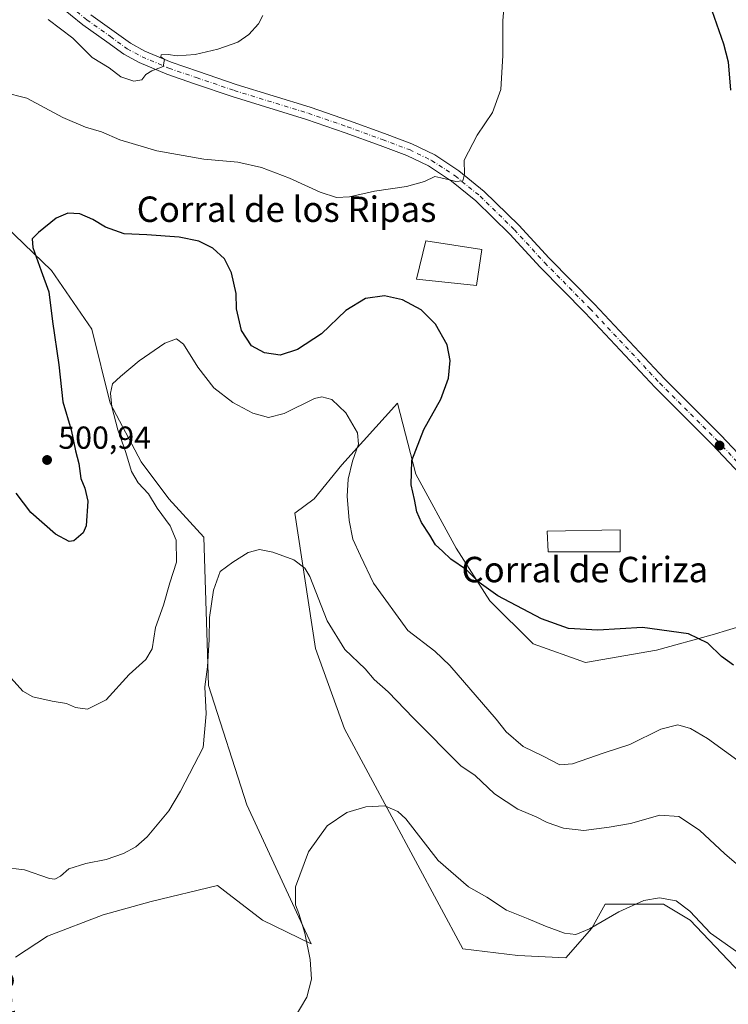
# Model space of a CAD drawing. Units: metres. Extents: x 556469 to 559923, y 4705529 to 4707870.
# Drawn here: x 558817 to 559040, y 4706791 to 4707100 of the extents above; entities that cross this region are included whole.
import ezdxf
from ezdxf.enums import TextEntityAlignment as Align

# ---------------------------------------------------------------- set-up
doc = ezdxf.new("R2010")
doc.units = ezdxf.units.M
doc.header["$MEASUREMENT"] = 0
doc.linetypes.add('DGN Style 4', pattern=[2.638475, 1.318413, -0.659207, 0.001648, -0.659207])
for name, color, linetype, lineweight in [('Cultivos herbáceos CxS', 92, 'Continuous', 0), ('Curva de nivel maestra', 30, 'Continuous', 30), ('Curva de nivel normal', 30, 'Continuous', 0), ('Edificación industrial Cxs', 135, 'Continuous', 13), ('Matorral CxS', 135, 'Continuous', 0), ('Pista no pavimentada Cxs', 111, 'Continuous', 0), ('Pista no pavimentada eje', 91, 'DGN Style 4', 0), ('Punto de cota en terreno', 7, 'Continuous', 0), ('Rótulo de punto de cota en terreno', 7, 'Continuous', 0), ('Suelo desnudo CxS', 253, 'Continuous', 0), ('Texto cartográfico', 7, 'Continuous', 0)]:
    doc.layers.add(name, color=color, linetype=linetype, lineweight=lineweight)
doc.styles.add('Style-Arial', font='txt')

# ---------------------------------------------------------------- blocks, each defined once
blk = doc.blocks.new('*U13')
at = {"layer": 'Cultivos herbáceos CxS', "color": 92, "linetype": 'Continuous', "lineweight": 0}
for points in [[(558815.7828, 4706805.3703, 488.8924), (558825.8014, 4706812.0493, 489.1232), (558843.3338, 4706818.7283, 489.1588), (558858.3616, 4706822.9027, 489.2305), (558879.2335, 4706827.912, 488.8734), (558881.5603, 4706826.1327, 488.7104), (558893.4265, 4706817.0586, 487.4432), (558908.7341, 4706809.6138, 485.2377), (558888.4955, 4706853.2647, 487.2739), (558876.4553, 4706890.8909, 490.3523), (558874.9508, 4706937.5479, 492.3813), (558863.9879, 4706949.5333, 493.5526), (558855.2547, 4706961.1777, 494.4802), (558845.5513, 4706979.6153, 496.2449), (558839.7295, 4707002.9047, 497.4652), (558827.1149, 4707021.3419, 499.6577), (558800.9151, 4707046.5723, 503.9487)], [(559051.4477, 4706911.7734, 502.3886), (559034.7743, 4706906.8335, 500.6829), (559017.3075, 4706901.9819, 499.4508), (558994.9883, 4706898.1005, 499.4308), (558978.4921, 4706903.9233, 499.4937), (558964.9069, 4706917.5087, 499.7964), (558954.2333, 4706934.0055, 500.5448), (558941.6185, 4706957.2949, 500.0572), (558935.7967, 4706979.6139, 497.1836), (558918.3295, 4706960.2063, 494.1499), (558909.5959, 4706949.5325, 492.6843), (558903.5475, 4706945.0717, 491.9128), (558910.0636, 4706902.5025, 488.1543), (558919.1972, 4706877.1693, 486.5328), (558956.3847, 4706807.9737, 482.9222), (558973.6381, 4706805.9147, 483.1759), (558988.7892, 4706805.2259, 483.849), (558996.9512, 4706814.554, 485.5915), (559001.1256, 4706822.0679, 486.2693), (559019.4929, 4706822.0679, 485.3016), (559027.8417, 4706817.0586, 484.8821), (559043.7044, 4706800.361, 484.4901)]]:
    blk.add_polyline3d(points, dxfattribs=at)
blk = doc.blocks.new('5PATER')
at = {"layer": 'Suelo desnudo CxS', "linetype": 'Continuous', "lineweight": 0}
h = blk.add_hatch(color=51, dxfattribs=at)
edge = h.paths.add_edge_path()
edge.add_ellipse((0, 0), major_axis=(-0.11, -0.111), ratio=0.999422, start_angle=0, end_angle=360)

msp = doc.modelspace()

# ---------------------------------------------------------------- linework, layer by layer
at = {"layer": 'Cultivos herbáceos CxS', "color": 92, "linetype": 'Continuous', "lineweight": 0}
for points in [[(558815.7828, 4706805.3703, 488.8924), (558825.8014, 4706812.0493, 489.1232), (558843.3338, 4706818.7283, 489.1588), (558858.3616, 4706822.9027, 489.2305), (558879.2335, 4706827.912, 488.8734), (558881.5603, 4706826.1327, 488.7104), (558893.4265, 4706817.0586, 487.4432), (558908.7341, 4706809.6138, 485.2377), (558888.4955, 4706853.2647, 487.2739), (558876.4553, 4706890.8909, 490.3523), (558874.9508, 4706937.5479, 492.3813), (558863.9879, 4706949.5333, 493.5526), (558855.2547, 4706961.1777, 494.4802), (558845.5513, 4706979.6153, 496.2449), (558839.7295, 4707002.9047, 497.4652), (558827.1149, 4707021.3419, 499.6577), (558800.9151, 4707046.5723, 503.9487)], [(559051.4477, 4706911.7734, 502.3886), (559034.7743, 4706906.8335, 500.6829), (559017.3075, 4706901.9819, 499.4508), (558994.9883, 4706898.1005, 499.4308), (558978.4921, 4706903.9233, 499.4937), (558964.9069, 4706917.5087, 499.7964), (558954.2333, 4706934.0055, 500.5448), (558941.6185, 4706957.2949, 500.0572), (558935.7967, 4706979.6139, 497.1836), (558918.3295, 4706960.2063, 494.1499), (558909.5959, 4706949.5325, 492.6843), (558903.5475, 4706945.0717, 491.9128), (558910.0636, 4706902.5025, 488.1543), (558919.1972, 4706877.1693, 486.5328), (558956.3847, 4706807.9737, 482.9222), (558973.6381, 4706805.9147, 483.1759), (558988.7892, 4706805.2259, 483.849), (558996.9512, 4706814.554, 485.5915), (559001.1256, 4706822.0679, 486.2693), (559019.4929, 4706822.0679, 485.3016), (559027.8417, 4706817.0586, 484.8821), (559043.7044, 4706800.361, 484.4901)]]:
    msp.add_polyline3d(points, dxfattribs=at)
at = {"layer": 'Curva de nivel maestra', "color": 30, "linetype": 'Continuous', "lineweight": 30, "elevation": 500, "flags": 128}
for points in [[(559044.34, 4707159.2601), (559039.76, 4707153.3701), (559035.52, 4707146.2501), (559030.68, 4707134.2101), (559028.89, 4707125.1601), (559031, 4707113.7701), (559038.32, 4707092.6801), (559039.75, 4707086.9701), (559040.52, 4707078.0601)], [(559041.42, 4706897.2001), (559037.74, 4706899.9701), (559033.42, 4706904.2001), (559027.37, 4706907.1101), (559012.88, 4706909.0501), (558998.87, 4706908.2901), (558989.57, 4706908.7401), (558981.12, 4706911.8601), (558967.36, 4706919.1001), (558961.55, 4706923.2701), (558957.57, 4706927.2001), (558952.62, 4706930.6001), (558949.94, 4706933.1501), (558947.76, 4706935.1301), (558946.04, 4706938.1001), (558943.39, 4706942.1101), (558941.96, 4706945.4401), (558941.22, 4706949.3001), (558940.11, 4706953.9901), (558940.33, 4706961.6501), (558944.17, 4706971.3601), (558949.46, 4706980.8701), (558951.9, 4706987.5001), (558952.45, 4706993.0301), (558951.41, 4706998.0101), (558947.79, 4707004.5001), (558943.29, 4707009.0001), (558937.4, 4707012.1801), (558931.76, 4707013.3901), (558925.75, 4707012.6001), (558919.55, 4707008.7801), (558911.94, 4707001.4201), (558904.44, 4706996.5001), (558898.94, 4706994.7601), (558894.07, 4706995.4401), (558889.96, 4706997.6601), (558886.81, 4707002.5101), (558885.24, 4707009.3401), (558885.15, 4707014.1201), (558883.67, 4707020.6101), (558881.43, 4707025.0601), (558877.82, 4707028.4101), (558873.38, 4707030.6301), (558867.24, 4707031.8601), (558857.04, 4707032.5901), (558849.88, 4707032.9401), (558844.07, 4707034.9601), (558840.05, 4707037.4401), (558835.99, 4707039.2001), (558832.17, 4707039.4601), (558828.51, 4707037.7901), (558822.98, 4707033.3201), (558820.96, 4707031.2901), (558821.22, 4707028.6401), (558823.85, 4707021.2501), (558826.28, 4707014.7001), (558827.42, 4707005.3201), (558829.36, 4706991.7201), (558830.67, 4706980.0401), (558833.24, 4706971.2801), (558834.63, 4706964.6701), (558835.68, 4706960.7101), (558836.3, 4706956.0001), (558837.57, 4706952.9401), (558838.46, 4706948.8301), (558838, 4706941.0201), (558836.98, 4706938.8301), (558834.1, 4706936.3201), (558832.6, 4706936.1701), (558828.31, 4706938.4601), (558820.62, 4706945.2401), (558815.95, 4706951.3201)]]:
    msp.add_lwpolyline(points, dxfattribs=at)
at = {"layer": 'Curva de nivel normal', "color": 30, "linetype": 'Continuous', "lineweight": 0, "flags": 128}
for points, elevation in [([(558970.01, 4707112.2901), (558968.91, 4707100.0601), (558968.97, 4707088.9701), (558968.28, 4707078.3001), (558965.72, 4707071.1201), (558960.91, 4707063.9301), (558956.82, 4707056.1201), (558956.86, 4707051.6301), (558956.33, 4707049.6201), (558954.13, 4707049.3701), (558952.24, 4707049.9401), (558949.47, 4707050.5301), (558947.55, 4707050.9201), (558944.32, 4707049.4101), (558938.7, 4707047.8201), (558928.6, 4707046.3001), (558920.74, 4707044.5301), (558916.66, 4707044.3701), (558911.54, 4707046.0401), (558901.85, 4707050.4101), (558893.09, 4707053.7801), (558885.64, 4707055.4501), (558874.92, 4707056.4401), (558860.18, 4707059.0001), (558848.58, 4707062.4401), (558842.79, 4707065.0001), (558837.77, 4707066.4201), (558830.62, 4707069.5401), (558819.28, 4707075.6101), (558811.91, 4707077.4701)], 505), ([(558826.06, 4707100.3001), (558833.8, 4707094.4201), (558839.89, 4707088.4101), (558845.17, 4707085.1401), (558848.92, 4707082.3301), (558852.92, 4707080.9401), (558855.44, 4707081.3601), (558856.68, 4707083.0701), (558858.57, 4707084.2101), (558862.16, 4707085.5801), (558862.56, 4707087.7301), (558861.44, 4707088.6201), (558861.54, 4707089.2201), (558863.79, 4707089.3501), (558866.61, 4707088.8701), (558872.21, 4707089.2901), (558879.4, 4707091.0001), (558885.6, 4707093.2401), (558889.16, 4707095.6301), (558892.2, 4707098.9701), (558893.48, 4707101.6301)], 510), ([(559044, 4706866.4601), (559033.29, 4706874.1801), (559027.96, 4706877.3101), (559023.94, 4706878.4701), (559018.59, 4706877.1501), (559008.92, 4706872.3001), (559000.76, 4706869.6301), (558990.9, 4706866.1601), (558986.84, 4706865.9301), (558981.6, 4706868.6401), (558975.39, 4706871.6501), (558969.96, 4706876.2301), (558966.9, 4706880.3001), (558952.26, 4706897.1601), (558947.56, 4706901.6801), (558939.09, 4706908.1101), (558928.32, 4706923.0801), (558924.26, 4706931.5801), (558921.82, 4706936.8801), (558920.67, 4706942.7201), (558920.02, 4706950.4101), (558920.33, 4706955.7901), (558921.73, 4706961.3801), (558923.62, 4706966.7401), (558923.23, 4706970.3401), (558919.57, 4706976.6501), (558915.23, 4706980.8501), (558912.07, 4706981.6901), (558909.74, 4706981.1201), (558900.25, 4706976.4501), (558895.26, 4706975.1801), (558890.38, 4706976.4801), (558884.07, 4706979.8201), (558878.15, 4706984.4801), (558873.11, 4706991.0001), (558868.6, 4706998.1601), (558866.42, 4706999.8801), (558862.73, 4706998.5001), (558854.65, 4706992.9801), (558848.77, 4706987.9901), (558846.26, 4706985.6801), (558845.66, 4706982.8001), (558846.08, 4706978.4601), (558847.91, 4706971.2801), (558850.41, 4706964.1101), (558852.24, 4706958.1601), (558854.32, 4706954.5801), (558857.58, 4706951.1801), (558860.29, 4706946.6701), (558864.42, 4706941.0601), (558866.28, 4706936.5201), (558866.34, 4706929.6501), (558864.28, 4706923.0901), (558862.25, 4706916.0801), (558859.72, 4706909.1001), (558858.76, 4706902.3301), (558856.76, 4706899.0001), (558851.49, 4706894.2701), (558844.28, 4706886.3401), (558838.36, 4706883.3601), (558834.6, 4706883.9001), (558831.77, 4706885.2101), (558827.32, 4706885.9501), (558821.16, 4706887.2701), (558818.06, 4706889.1001), (558813.46, 4706894.1901)], 495), ([(558811.62, 4706833.6801), (558818.58, 4706832.8801), (558826.45, 4706830.1201), (558828.08, 4706829.9401), (558829.91, 4706830.8701), (558832.56, 4706833.1801), (558837.82, 4706834.8801), (558844.28, 4706836.1001), (558849.71, 4706838.0001), (558853.61, 4706840.0901), (558857.18, 4706843.2401), (558863.97, 4706851.4201), (558867.63, 4706857.6001), (558874.77, 4706871.3301), (558875.72, 4706881.9601), (558875.3, 4706890.4301), (558876.11, 4706896.6901), (558876.69, 4706905.3501), (558876.71, 4706912.2001), (558877.96, 4706920.8501), (558880.05, 4706926.7001), (558884.12, 4706929.6501), (558888.95, 4706932.7201), (558892.45, 4706933.5901), (558896.62, 4706932.8301), (558903.26, 4706930.3301), (558906.68, 4706927.8001), (558908.27, 4706925.1001), (558913.72, 4706911.1801), (558919.29, 4706902.2001), (558925.67, 4706896.0401), (558928.5, 4706892.7201), (558932.92, 4706888.9001), (558940.85, 4706880.5901), (558955.7, 4706865.5401), (558960.22, 4706862.5801), (558966.29, 4706856.7601), (558973.67, 4706851.9301), (558979.47, 4706849.5601), (558982.92, 4706847.7401), (558988, 4706845.9201), (558994.46, 4706845.2501), (559002.41, 4706846.3201), (559009.05, 4706847.4501), (559018.29, 4706850.1101), (559024.29, 4706849.6601), (559030.79, 4706845.3601), (559038.76, 4706837.9501), (559047.34, 4706830.6001)], 490), ([(559044.19, 4706805.9501), (559034.25, 4706812.9301), (559027.75, 4706819.8401), (559023.48, 4706823.0801), (559018.25, 4706824.0701), (559013.25, 4706823.1901), (559005.41, 4706819.6801), (558996.2, 4706814.3301), (558991.93, 4706812.5301), (558988.32, 4706812.9101), (558982.36, 4706815.1501), (558976.94, 4706817.4801), (558970.11, 4706820.2201), (558963.93, 4706824.2301), (558958.2, 4706827.5701), (558948.58, 4706835.8201), (558938.42, 4706848.8601), (558936, 4706851.2301), (558931.9, 4706853.0101), (558925.93, 4706852.7201), (558919.88, 4706850.9301), (558913.69, 4706846.6701), (558907.91, 4706838.4901), (558903.8, 4706827.5601), (558903.75, 4706821.8201), (558904.84, 4706819.1101), (558906.69, 4706812.9001), (558908.37, 4706804.6401), (558908.76, 4706798.5001), (558907.31, 4706792.8601), (558903.38, 4706786.0701)], 485)]:
    msp.add_lwpolyline(points, dxfattribs=dict(at, elevation=elevation))
at = {"layer": 'Edificación industrial Cxs', "color": 135, "linetype": 'Continuous', "lineweight": 13}
for points in [[(558962.3201, 4707027.9901, 503.6185), (558960.6401, 4707016.6501, 502.7379), (558941.8001, 4707018.6301, 501.5762), (558944.7101, 4707030.6901, 503.331), (558962.3201, 4707027.9901, 503.6185)], [(559005.8901, 4706932.9301, 503.6006), (558983.2301, 4706932.9301, 502.4658), (558982.8701, 4706939.4301, 503.1273), (559005.8901, 4706939.8301, 503.6786), (559005.8901, 4706932.9301, 503.6006)]]:
    msp.add_polyline3d(points, dxfattribs=at)
for points in [[(558962.3201, 4707027.9901, 503.6185), (558960.6401, 4707016.6501, 503.6185), (558941.8001, 4707018.6301, 503.6185), (558944.7101, 4707030.6901, 503.6185)], [(559005.8901, 4706932.9301, 503.6786), (558983.2301, 4706932.9301, 503.6786), (558982.8701, 4706939.4301, 503.6786), (559005.8901, 4706939.8301, 503.6786)]]:
    msp.add_3dface(points, dxfattribs=at)
at = {"layer": 'Matorral CxS', "color": 135, "linetype": 'Continuous', "lineweight": 0}
for points in [[(558800.9151, 4707046.5723, 503.9487), (558827.1149, 4707021.3419, 499.6577), (558839.7295, 4707002.9047, 497.4652), (558845.5513, 4706979.6153, 496.2449), (558855.2547, 4706961.1777, 494.4802), (558863.9879, 4706949.5333, 493.5526), (558874.9508, 4706937.5479, 492.3813), (558876.4553, 4706890.8909, 490.3523), (558888.4955, 4706853.2647, 487.2739), (558908.7341, 4706809.6138, 485.2377), (558893.4265, 4706817.0586, 487.4432), (558881.5603, 4706826.1327, 488.7104), (558879.2335, 4706827.912, 488.8734), (558858.3616, 4706822.9027, 489.2305), (558843.3338, 4706818.7283, 489.1588), (558825.8014, 4706812.0493, 489.1232), (558815.7828, 4706805.3703, 488.8924)], [(558815.7828, 4706805.3703, 488.8924), (558825.8014, 4706812.0493, 489.1232), (558843.3338, 4706818.7283, 489.1588), (558858.3616, 4706822.9027, 489.2305), (558879.2335, 4706827.912, 488.8734), (558881.5603, 4706826.1327, 488.7104), (558893.4265, 4706817.0586, 487.4432), (558908.7341, 4706809.6138, 485.2377), (558888.4955, 4706853.2647, 487.2739), (558876.4553, 4706890.8909, 490.3523), (558874.9508, 4706937.5479, 492.3813), (558863.9879, 4706949.5333, 493.5526), (558855.2547, 4706961.1777, 494.4802), (558845.5513, 4706979.6153, 496.2449), (558839.7295, 4707002.9047, 497.4652), (558827.1149, 4707021.3419, 499.6577), (558800.9151, 4707046.5723, 503.9487)], [(559043.7044, 4706800.361, 484.4901), (559027.8417, 4706817.0586, 484.8821), (559019.4929, 4706822.0679, 485.3016), (559001.1256, 4706822.0679, 486.2693), (558996.9512, 4706814.554, 485.5915), (558988.7892, 4706805.2259, 483.849), (558973.6381, 4706805.9147, 483.1759), (558956.3847, 4706807.9737, 482.9222), (558919.1972, 4706877.1693, 486.5328), (558910.0636, 4706902.5025, 488.1543), (558903.5475, 4706945.0717, 491.9128), (558909.5959, 4706949.5325, 492.6843), (558918.3295, 4706960.2063, 494.1499), (558935.7967, 4706979.6139, 497.1836), (558941.6185, 4706957.2949, 500.0572), (558954.2333, 4706934.0055, 500.5448), (558964.9069, 4706917.5087, 499.7964), (558978.4921, 4706903.9233, 499.4937), (558994.9883, 4706898.1005, 499.4308), (559017.3075, 4706901.9819, 499.4508), (559034.7743, 4706906.8335, 500.6829), (559051.4477, 4706911.7734, 502.3886)], [(559051.4477, 4706911.7734, 502.3886), (559034.7743, 4706906.8335, 500.6829), (559017.3075, 4706901.9819, 499.4508), (558994.9883, 4706898.1005, 499.4308), (558978.4921, 4706903.9233, 499.4937), (558964.9069, 4706917.5087, 499.7964), (558954.2333, 4706934.0055, 500.5448), (558941.6185, 4706957.2949, 500.0572), (558935.7967, 4706979.6139, 497.1836), (558918.3295, 4706960.2063, 494.1499), (558909.5959, 4706949.5325, 492.6843), (558903.5475, 4706945.0717, 491.9128), (558910.0636, 4706902.5025, 488.1543), (558919.1972, 4706877.1693, 486.5328), (558956.3847, 4706807.9737, 482.9222), (558973.6381, 4706805.9147, 483.1759), (558988.7892, 4706805.2259, 483.849), (558996.9512, 4706814.554, 485.5915), (559001.1256, 4706822.0679, 486.2693), (559019.4929, 4706822.0679, 485.3016), (559027.8417, 4706817.0586, 484.8821), (559043.7044, 4706800.361, 484.4901)]]:
    msp.add_polyline3d(points, dxfattribs=at)
at = {"layer": 'Pista no pavimentada Cxs', "color": 111, "linetype": 'Continuous', "lineweight": 0}
for points in [[(559052.6451, 4706947.7179, 503.3766), (559034.6533, 4706966.7679, 503.3699), (559016.8705, 4706984.5507, 503.1384), (558994.8521, 4707008.0511, 503.2879), (558980.6635, 4707022.4517, 503.5252), (558971.1501, 4707032.8105, 504.0526), (558960.4599, 4707043.2913, 504.5825), (558952.7791, 4707049.5189, 505.1415), (558945.5631, 4707054.2609, 505.7059), (558938.7785, 4707057.5503, 506.3139), (558930.4067, 4707060.6897, 506.8424), (558919.4251, 4707064.7023, 507.4336), (558907.1961, 4707068.9191, 507.9624), (558883.9175, 4707076.1143, 508.8585), (558872.0363, 4707080.1455, 509.4732), (558863.2873, 4707083.1329, 509.9755), (558854.6637, 4707086.7979, 510.4155), (558849.8119, 4707089.4445, 510.5847), (558844.4219, 4707093.3251, 510.816), (558836.9633, 4707098.6527, 511.0138), (558825.2529, 4707108.2341, 511.317)], [(559052.6451, 4706947.7179, 503.3766), (559034.6533, 4706966.7679, 503.3699), (559016.8705, 4706984.5507, 503.1384), (558994.8521, 4707008.0511, 503.2879), (558980.6635, 4707022.4517, 503.5252), (558971.1501, 4707032.8105, 504.0526), (558960.4599, 4707043.2913, 504.5825), (558952.7791, 4707049.5189, 505.1415), (558945.5631, 4707054.2609, 505.7059), (558938.7785, 4707057.5503, 506.3139), (558930.4067, 4707060.6897, 506.8424), (558919.4251, 4707064.7023, 507.4336), (558907.1961, 4707068.9191, 507.9624), (558883.9175, 4707076.1143, 508.8585), (558872.0363, 4707080.1455, 509.4732), (558863.2873, 4707083.1329, 509.9755), (558854.6637, 4707086.7979, 510.4155), (558849.8119, 4707089.4445, 510.5847), (558844.4219, 4707093.3251, 510.816), (558836.9633, 4707098.6527, 511.0138), (558825.2529, 4707108.2341, 511.317)], [(558839.3949, 4707101.8315, 511.275), (558846.7529, 4707096.5757, 511.0225), (558851.9465, 4707092.8365, 510.7752), (558856.4079, 4707090.4029, 510.6022), (558864.7177, 4707086.8713, 510.1623), (558873.3253, 4707083.9321, 509.8061), (558885.1509, 4707079.9199, 509.288), (558908.4391, 4707072.7217, 508.2722), (558920.7635, 4707068.4719, 507.6691), (558931.7953, 4707064.4411, 507.0283), (558940.3567, 4707061.2305, 506.4347), (558947.5423, 4707057.7465, 505.8888), (558955.1429, 4707052.7519, 505.2912), (558963.1255, 4707046.2795, 504.7007), (558974.0253, 4707035.5935, 504.1272), (558983.5621, 4707025.2091, 503.647), (558997.7367, 4707010.8227, 503.371), (559019.7451, 4706987.3331, 503.1617), (559037.5223, 4706969.5559, 503.3308), (559055.5139, 4706950.5059, 503.3817)], [(558839.3949, 4707101.8315, 511.275), (558846.7529, 4707096.5757, 511.0225), (558851.9465, 4707092.8365, 510.7752), (558856.4079, 4707090.4029, 510.6022), (558864.7177, 4707086.8713, 510.1623), (558873.3253, 4707083.9321, 509.8061), (558885.1509, 4707079.9199, 509.288), (558908.4391, 4707072.7217, 508.2722), (558920.7635, 4707068.4719, 507.6691), (558931.7953, 4707064.4411, 507.0283), (558940.3567, 4707061.2305, 506.4347), (558947.5423, 4707057.7465, 505.8888), (558955.1429, 4707052.7519, 505.2912), (558963.1255, 4707046.2795, 504.7007), (558974.0253, 4707035.5935, 504.1272), (558983.5621, 4707025.2091, 503.647), (558997.7367, 4707010.8227, 503.371), (559019.7451, 4706987.3331, 503.1617), (559037.5223, 4706969.5559, 503.3308), (559055.5139, 4706950.5059, 503.3817)]]:
    msp.add_polyline3d(points, dxfattribs=at)
at = {"layer": 'Pista no pavimentada eje', "color": 91, "linetype": 'DGN Style 4', "lineweight": 0}
msp.add_polyline3d([(558826.5373, 4707109.7671, 511.5254), (558838.1791, 4707100.2421, 511.1684), (558845.5875, 4707094.9505, 510.9269), (558850.8791, 4707091.1405, 510.6847), (558855.5357, 4707088.6005, 510.5062), (558864.0025, 4707085.0021, 510.0721), (558872.6809, 4707082.0387, 509.6745), (558884.5341, 4707078.0171, 509.1436), (558907.8175, 4707070.8205, 508.1209), (558920.0943, 4707066.5871, 507.5598), (558931.1009, 4707062.5653, 506.9427), (558939.5677, 4707059.3903, 506.3761), (558946.5527, 4707056.0037, 505.8106), (558953.9609, 4707051.1353, 505.2479), (558961.7927, 4707044.7853, 504.6916), (558972.5877, 4707034.2021, 504.1481), (558982.1127, 4707023.8303, 503.6546), (558996.2943, 4707009.4369, 503.3657), (559018.3077, 4706985.9419, 503.19), (559036.0879, 4706968.1619, 503.4081), (559054.0795, 4706949.1119, 503.4031)], dxfattribs=at)

# ---------------------------------------------------------------- block references
at = {"layer": 'Cultivos herbáceos CxS', "color": 92, "linetype": 'Continuous', "lineweight": 0}
msp.add_blockref('*U13', (0, 0), dxfattribs=at)
at = {"layer": 'Punto de cota en terreno', "color": 7, "linetype": 'Continuous', "lineweight": 0, "xscale": 10, "yscale": 10, "zscale": 10}
for p in [(559037.08, 4706966.33, 503.12), (558825.69, 4706961.78, 500.94)]:
    msp.add_blockref('5PATER', p, dxfattribs=at)

# ---------------------------------------------------------------- texts
at = {"layer": 'Rótulo de punto de cota en terreno', "color": 7, "linetype": 'Continuous', "lineweight": 0, "style": 'Style-Arial'}
msp.add_text('500,94', height=7, dxfattribs=at).set_placement((558829.2178, 4706965.3078))
at = {"layer": 'Texto cartográfico', "color": 7, "linetype": 'Continuous', "lineweight": 0, "style": 'Style-Arial'}
for s, p in [('Corral de los Ripas', (558900.9741, 4707040.6568)), ('Corral de Ciriza', (558994.7293, 4706927.3168))]:
    msp.add_text(s, height=8, dxfattribs=at).set_placement(p, align=Align.MIDDLE_CENTER)
msp.add_text('Camino de la Balsa', height=8, rotation=284.690778, dxfattribs=at).set_placement((558822.3427, 4706755.0483), align=Align.MIDDLE_CENTER)

doc.saveas('drawing.dxf')
